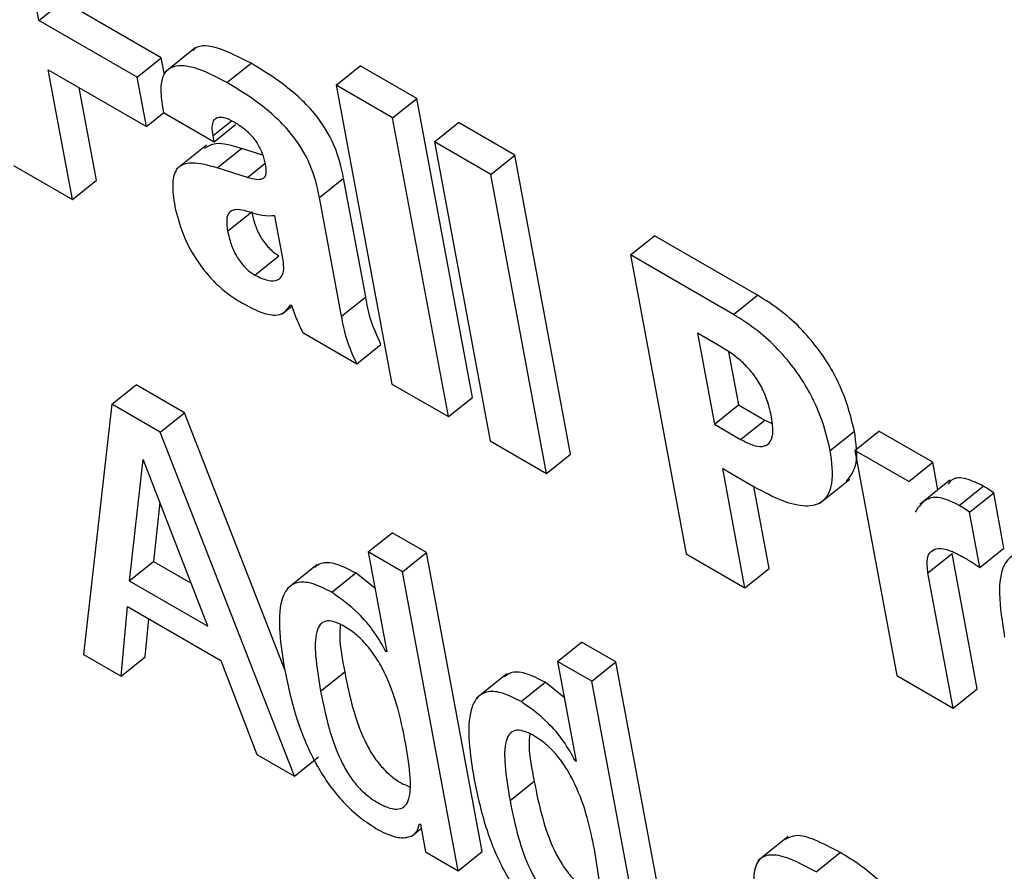
# Model space of a CAD drawing. Units: inches. Extents: x 0.1 to 10.8, y 0.2 to 8.4.
# Drawn here: x 9.2 to 9.2, y 6 to 6 of the extents above; entities that cross this region are included whole.
import ezdxf

# ---------------------------------------------------------------- set-up
doc = ezdxf.new("R2010")
doc.units = ezdxf.units.IN
doc.header["$MEASUREMENT"] = 0

msp = doc.modelspace()

# ---------------------------------------------------------------- linework, layer by layer
at = {"color": 7, "linetype": 'Continuous', "lineweight": 25}
for p, q in [((9.15351876, 6.02236519), (9.15335366, 6.02325069)), ((9.15351876, 6.02236519), (9.15382187, 6.0226082)), ((9.15505673, 6.02189533), (9.15382187, 6.0226082)), ((9.15475362, 6.02165232), (9.15351876, 6.02236519)), ((9.15548524, 6.02202062), (9.15510636, 6.02171685)), ((9.15475362, 6.02165232), (9.15505673, 6.02189533)), ((9.15509575, 6.02168606), (9.15505673, 6.02189533)), ((9.15588282, 6.02158334), (9.15618593, 6.02182635)), ((9.15363455, 6.02174413), (9.15486942, 6.02103126)), ((9.15393894, 6.02011156), (9.15363455, 6.02174413)), ((9.15725761, 6.0215512), (9.15756071, 6.02179421)), ((9.15827018, 6.02138465), (9.15756071, 6.02179421)), ((9.15486942, 6.02103126), (9.15475362, 6.02165232)), ((9.15424205, 6.02035458), (9.154025, 6.02151874)), ((9.15796707, 6.02114163), (9.15725761, 6.0215512)), ((9.15725761, 6.0215512), (9.15795868, 6.01779102)), ((9.15796707, 6.02114163), (9.15827018, 6.02138465)), ((9.15897125, 6.01762447), (9.15827018, 6.02138465)), ((9.15486942, 6.02103126), (9.15508769, 6.02120626)), ((9.15507262, 6.0212754), (9.15508524, 6.02120768)), ((9.15508524, 6.02120768), (9.15572288, 6.02083958)), ((9.15866814, 6.01738145), (9.15796707, 6.02114163)), ((9.15849289, 6.02083809), (9.15879599, 6.0210811)), ((9.15950525, 6.02067166), (9.15879599, 6.0210811)), ((9.15572288, 6.02083958), (9.15599285, 6.02105603)), ((9.15572288, 6.02083958), (9.15570834, 6.02091758)), ((9.15920214, 6.02042864), (9.15849289, 6.02083809)), ((9.15849289, 6.02083809), (9.15919396, 6.01707791)), ((9.15562624, 6.02079797), (9.15524736, 6.0204942)), ((9.15576113, 6.02051113), (9.15606424, 6.02075415)), ((9.15633275, 6.020669), (9.15606424, 6.02075415)), ((9.15920214, 6.02042864), (9.15950525, 6.02067166)), ((9.16020632, 6.01691148), (9.15950525, 6.02067166)), ((9.15319849, 6.02053902), (9.15393894, 6.02011156)), ((9.15614187, 6.0203904), (9.15576113, 6.02051113)), ((9.15393894, 6.02011156), (9.15424205, 6.02035458)), ((9.15704739, 6.02013997), (9.1573505, 6.02038299)), ((9.157629, 6.01888929), (9.1573505, 6.02038299)), ((9.15990322, 6.01666846), (9.15920214, 6.02042864)), ((9.15732589, 6.01864627), (9.15704739, 6.02013997)), ((9.15589149, 6.01971376), (9.15619459, 6.01995678)), ((9.15658914, 6.0193485), (9.15648462, 6.01990912)), ((9.16095779, 6.01941513), (9.1612609, 6.01965814)), ((9.16255754, 6.01890961), (9.1612609, 6.01965814)), ((9.15623303, 6.01916281), (9.15653613, 6.01940582)), ((9.16095779, 6.01941513), (9.16165887, 6.01565495)), ((9.16225443, 6.01866659), (9.16095779, 6.01941513)), ((9.15732589, 6.01864627), (9.157629, 6.01888929)), ((9.16225443, 6.01866659), (9.16255754, 6.01890961)), ((9.15657705, 6.0186729), (9.1566992, 6.01877083)), ((9.15668421, 6.01878952), (9.15669447, 6.01878359)), ((9.1568369, 6.01843861), (9.15751579, 6.01804669)), ((9.16211138, 6.01825119), (9.16180209, 6.01842974)), ((9.16180209, 6.01842974), (9.16201521, 6.01728664)), ((9.15751579, 6.01804669), (9.1578189, 6.01828971)), ((9.16219389, 6.01819702), (9.16231832, 6.01752966)), ((9.15443707, 6.01753909), (9.15474018, 6.01778211)), ((9.15534745, 6.01743154), (9.15474018, 6.01778211)), ((9.15795868, 6.01779102), (9.15866814, 6.01738145)), ((9.15866814, 6.01738145), (9.15897125, 6.01762447)), ((9.15443707, 6.01753909), (9.15407827, 6.01439115)), ((9.15504435, 6.01718852), (9.15443707, 6.01753909)), ((9.16201521, 6.01728664), (9.16231832, 6.01752966)), ((9.16231832, 6.01752966), (9.16264813, 6.01733926)), ((9.15504435, 6.01718852), (9.15534745, 6.01743154)), ((9.15660936, 6.01419569), (9.15534745, 6.01743154)), ((9.16201521, 6.01728664), (9.16234503, 6.01709625)), ((9.16234503, 6.01709625), (9.16264813, 6.01733926)), ((9.16264813, 6.01733926), (9.16273974, 6.01729663)), ((9.15673289, 6.01285867), (9.15504435, 6.01718852)), ((9.16347267, 6.0169574), (9.16377578, 6.01720042)), ((9.16378116, 6.01695755), (9.16408427, 6.01720057)), ((9.16476274, 6.01680889), (9.16408427, 6.01720057)), ((9.15919396, 6.01707791), (9.15990322, 6.01666846)), ((9.15990322, 6.01666846), (9.16020632, 6.01691148)), ((9.16378116, 6.01695755), (9.16430931, 6.01412488)), ((9.16445964, 6.01656588), (9.16378116, 6.01695755)), ((9.15482422, 6.01684171), (9.15465407, 6.01531785)), ((9.15483449, 6.01683578), (9.15482422, 6.01684171)), ((9.15564183, 6.01474763), (9.15483449, 6.01683578)), ((9.16211926, 6.0167286), (9.16251608, 6.01649952)), ((9.16239911, 6.01522761), (9.16211926, 6.0167286)), ((9.16445964, 6.01656588), (9.16476274, 6.01680889)), ((9.16482752, 6.01646148), (9.16476274, 6.01680889)), ((9.16270222, 6.01547063), (9.1625097, 6.0165032)), ((9.16334064, 6.01629307), (9.16371953, 6.01659684)), ((9.16497817, 6.01658226), (9.16459928, 6.01627849)), ((9.16509434, 6.01626564), (9.16539745, 6.01650866)), ((9.16522491, 6.0161807), (9.16552802, 6.01642372)), ((9.16565756, 6.01572894), (9.16552802, 6.01642372)), ((9.15504014, 6.01630387), (9.15495718, 6.01556087)), ((9.16535445, 6.01548593), (9.16522491, 6.0161807)), ((9.15765898, 6.01567912), (9.15796208, 6.01592214)), ((9.15839367, 6.01567299), (9.15796208, 6.01592214)), ((9.15765898, 6.01567912), (9.15789352, 6.01442116)), ((9.15809056, 6.01542998), (9.15765898, 6.01567912)), ((9.15809056, 6.01542998), (9.15839367, 6.01567299)), ((9.15909466, 6.01191324), (9.15839367, 6.01567299)), ((9.16165887, 6.01565495), (9.16239911, 6.01522761)), ((9.1647016, 6.01541646), (9.1650047, 6.01565948)), ((9.16532188, 6.01395833), (9.1650047, 6.01565948)), ((9.16535445, 6.01548593), (9.16565756, 6.01572894)), ((9.15465407, 6.01531785), (9.15495718, 6.01556087)), ((9.15495718, 6.01556087), (9.15543379, 6.01528573)), ((9.15701966, 6.0155211), (9.15664078, 6.01521733)), ((9.15720205, 6.01517222), (9.15750515, 6.01541523)), ((9.15774368, 6.01522481), (9.15750515, 6.01541523)), ((9.15879156, 6.01167023), (9.15809056, 6.01542998)), ((9.16239911, 6.01522761), (9.16270222, 6.01547063)), ((9.16501877, 6.01371532), (9.1647016, 6.01541646)), ((9.15465407, 6.01531785), (9.15564183, 6.01474763)), ((9.15455173, 6.01411782), (9.15463208, 6.01499283)), ((9.15463208, 6.01499283), (9.15580495, 6.01431574)), ((9.15485484, 6.01436084), (9.15489873, 6.01483889)), ((9.1600418, 6.01430355), (9.1603449, 6.01454657)), ((9.16077628, 6.01429754), (9.1603449, 6.01454657)), ((9.15407827, 6.01439115), (9.15455173, 6.01411782)), ((9.15788326, 6.01442708), (9.15789123, 6.01443347)), ((9.15789352, 6.01442116), (9.15788326, 6.01442708)), ((9.15455173, 6.01411782), (9.15485484, 6.01436084)), ((9.15580495, 6.01431574), (9.15625985, 6.01313175)), ((9.1600418, 6.01430355), (9.16027634, 6.01304559)), ((9.16047317, 6.01405453), (9.1600418, 6.01430355)), ((9.16047317, 6.01405453), (9.16077628, 6.01429754)), ((9.16147727, 6.01053779), (9.16077628, 6.01429754)), ((9.15706173, 6.01392833), (9.15736484, 6.01417134)), ((9.15940248, 6.01414553), (9.1590236, 6.01384176)), ((9.16430931, 6.01412488), (9.16501877, 6.01371532)), ((9.15958487, 6.01379664), (9.15988797, 6.01403966)), ((9.1601265, 6.01384923), (9.15988797, 6.01403966)), ((9.16117417, 6.01029477), (9.16047317, 6.01405453)), ((9.16501877, 6.01371532), (9.16532188, 6.01395833)), ((9.15625985, 6.01313175), (9.15673289, 6.01285867)), ((9.15673289, 6.01285867), (9.157036, 6.01310168)), ((9.16026608, 6.01305151), (9.16027405, 6.0130579)), ((9.16027634, 6.01304559), (9.16026608, 6.01305151)), ((9.15944434, 6.01255287), (9.15974745, 6.01279589)), ((9.15820142, 6.01210023), (9.15832611, 6.0122002)), ((9.15830571, 6.0122605), (9.15831597, 6.01225458)), ((9.15831597, 6.01225458), (9.1583807, 6.01190741)), ((9.16294151, 6.0120983), (9.16256262, 6.01179453)), ((9.1583807, 6.01190741), (9.15879156, 6.01167023)), ((9.15879156, 6.01167023), (9.15909466, 6.01191324)), ((9.16329531, 6.01165465), (9.16359842, 6.01189767))]:
    msp.add_line(p, q, dxfattribs=at)
at = {"color": 8, "linetype": 'Continuous', "lineweight": 25}
for p, q in [((9.15570834, 6.02091758), (9.15594102, 6.02110413)), ((9.15614187, 6.0203904), (9.15636129, 6.02056632))]:
    msp.add_line(p, q, dxfattribs=at)
at = {"color": 7, "linetype": 'Continuous', "lineweight": 25}
for points, knots in [([(9.15618593, 6.02182635), (9.15604764, 6.021898), (9.15578634, 6.02203339), (9.15552773, 6.02206571), (9.15546312, 6.02199391), (9.15545337, 6.02198307)], [0, 0, 0, 0, 0.48838428, 0.92280972, 1, 1, 1, 1]), ([(9.15588282, 6.02158334), (9.15574273, 6.02165718), (9.15547803, 6.02179671), (9.15520022, 6.02180978), (9.15507814, 6.02168697), (9.15503891, 6.02151604), (9.1550608, 6.02135974), (9.15507262, 6.0212754)], [0, 0, 0, 0, 0.28827054, 0.54469168, 0.67925468, 0.82691345, 1, 1, 1, 1]), ([(9.1573505, 6.02038299), (9.15732207, 6.02051649), (9.15726808, 6.02077), (9.15703288, 6.02115933), (9.15676576, 6.02142757), (9.15649389, 6.02164058), (9.15629656, 6.02175962), (9.15618593, 6.02182635)], [0, 0, 0, 0, 0.25047307, 0.47562338, 0.61263151, 0.78283075, 1, 1, 1, 1]), ([(9.15704739, 6.02013997), (9.15701896, 6.02027348), (9.15696497, 6.02052699), (9.15672977, 6.02091631), (9.15646265, 6.02118455), (9.15619079, 6.02139756), (9.15599345, 6.0215166), (9.15588282, 6.02158334)], [0, 0, 0, 0, 0.25047307, 0.47562338, 0.61263151, 0.78283075, 1, 1, 1, 1]), ([(9.15570834, 6.02091758), (9.15570314, 6.02095487), (9.15569331, 6.02102547), (9.15571034, 6.02110478), (9.15575802, 6.02115225), (9.15584701, 6.02115425), (9.15592703, 6.02111352), (9.15596981, 6.02109174)], [0, 0, 0, 0, 0.20501102, 0.38818775, 0.55912551, 0.76430948, 1, 1, 1, 1]), ([(9.15596981, 6.02109174), (9.15600992, 6.02106684), (9.15608294, 6.02102149), (9.15618672, 6.02092636), (9.15627249, 6.02081375), (9.15633494, 6.02068446), (9.15635364, 6.020602), (9.15636371, 6.0205576)], [0, 0, 0, 0, 0.220436799, 0.401313141, 0.564681065, 0.765598524, 1, 1, 1, 1]), ([(9.15606424, 6.02075415), (9.15594805, 6.0207903), (9.15575789, 6.02084947), (9.15564308, 6.0207803), (9.15559842, 6.02075339)], [0, 0, 0, 0, 0.6110194, 1, 1, 1, 1]), ([(9.15576113, 6.02051113), (9.15564876, 6.02054246), (9.15544488, 6.02059931), (9.15524155, 6.02052658), (9.15518436, 6.02031188), (9.15521213, 6.02012763), (9.15522746, 6.02002596)], [0, 0, 0, 0, 0.30370333, 0.55097383, 0.7522169, 1, 1, 1, 1]), ([(9.15636371, 6.0205576), (9.15636857, 6.0205263), (9.15637755, 6.02046851), (9.15636694, 6.02040163), (9.15632671, 6.02036273), (9.15624886, 6.0203593), (9.15618027, 6.02037923), (9.15614187, 6.0203904)], [0, 0, 0, 0, 0.196796035, 0.363297437, 0.521542518, 0.732049323, 1, 1, 1, 1]), ([(9.15522746, 6.02002596), (9.15525535, 6.01991329), (9.15531066, 6.01968986), (9.15548165, 6.01936774), (9.15567284, 6.01912529), (9.15585359, 6.01895197), (9.15597997, 6.01887152), (9.15604737, 6.01882861)], [0, 0, 0, 0, 0.27188827, 0.53918838, 0.67972659, 0.82919949, 1, 1, 1, 1]), ([(9.15620717, 6.01994192), (9.15616099, 6.01995735), (9.1560763, 6.01998563), (9.15597308, 6.01998935), (9.15590195, 6.01995055), (9.15587116, 6.0198566), (9.15588441, 6.01976347), (9.15589149, 6.01971376)], [0, 0, 0, 0, 0.22534014, 0.41322111, 0.57972676, 0.77568319, 1, 1, 1, 1]), ([(9.15619459, 6.01995678), (9.15620663, 6.01990388), (9.15622922, 6.01980462), (9.15629881, 6.01964698), (9.15638765, 6.01952402), (9.15647057, 6.01944738), (9.15651358, 6.01942012), (9.15653613, 6.01940582)], [0, 0, 0, 0, 0.28563389, 0.5359014, 0.75916682, 0.87370611, 1, 1, 1, 1]), ([(9.15648462, 6.01990912), (9.15643476, 6.01990515), (9.15635093, 6.01989849), (9.15624862, 6.0199294), (9.15620717, 6.01994192)], [0, 0, 0, 0, 0.5948364, 1, 1, 1, 1]), ([(9.15589149, 6.01971376), (9.15590353, 6.01966086), (9.15592611, 6.0195616), (9.15599571, 6.01940396), (9.15608455, 6.019281), (9.15616746, 6.01920437), (9.15621047, 6.0191771), (9.15623303, 6.01916281)], [0, 0, 0, 0, 0.28563389, 0.5359014, 0.75916682, 0.87370611, 1, 1, 1, 1]), ([(9.15623303, 6.01916281), (9.15628858, 6.01913623), (9.15640344, 6.01908127), (9.15652016, 6.01909055), (9.1565809, 6.01914962), (9.15660433, 6.0192312), (9.15659442, 6.01930774), (9.15658914, 6.0193485)], [0, 0, 0, 0, 0.24842338, 0.51360358, 0.66043697, 0.81920921, 1, 1, 1, 1]), ([(9.1578189, 6.01828971), (9.15777221, 6.01839556), (9.15767834, 6.01860834), (9.1576455, 6.01879532), (9.157629, 6.01888929)], [0, 0, 0, 0, 0.49743654, 1, 1, 1, 1]), ([(9.16377578, 6.01720042), (9.16373614, 6.0173626), (9.16365853, 6.01768009), (9.16340225, 6.01814223), (9.16311831, 6.01848167), (9.16284849, 6.01872712), (9.16265941, 6.01884572), (9.16255754, 6.01890961)], [0, 0, 0, 0, 0.270149906, 0.528852529, 0.66825579, 0.821274467, 1, 1, 1, 1]), ([(9.15604737, 6.01882861), (9.15613247, 6.01878139), (9.15628942, 6.0186943), (9.15648351, 6.01864547), (9.15661337, 6.01868463), (9.15665945, 6.01875286), (9.15668421, 6.01878952)], [0, 0, 0, 0, 0.3049305, 0.5623667, 0.7648746, 1, 1, 1, 1]), ([(9.15669447, 6.01878359), (9.156716, 6.01872096), (9.1567547, 6.01860836), (9.15681164, 6.01849078), (9.1568369, 6.01843861)], [0, 0, 0, 0, 0.5563162, 1, 1, 1, 1]), ([(9.15751579, 6.01804669), (9.1574691, 6.01815254), (9.15737524, 6.01836533), (9.15734239, 6.0185523), (9.15732589, 6.01864627)], [0, 0, 0, 0, 0.49743654, 1, 1, 1, 1]), ([(9.16347267, 6.0169574), (9.16343303, 6.01711958), (9.16335542, 6.01743707), (9.16309914, 6.01789921), (9.16281521, 6.01823865), (9.16254538, 6.0184841), (9.1623563, 6.0186027), (9.16225443, 6.01866659)], [0, 0, 0, 0, 0.27014991, 0.52885253, 0.66825579, 0.82127447, 1, 1, 1, 1]), ([(9.16273464, 6.0173739), (9.16272041, 6.01743893), (9.16269406, 6.01755943), (9.16261593, 6.01774889), (9.16251071, 6.01791488), (9.16238814, 6.01805047), (9.16225471, 6.01816308), (9.16216164, 6.01822029), (9.16211138, 6.01825119)], [0, 0, 0, 0, 0.21191668, 0.39272698, 0.55563572, 0.68555548, 0.83018071, 1, 1, 1, 1]), ([(9.16234503, 6.01709625), (9.16239631, 6.01706946), (9.16249455, 6.01701814), (9.16262044, 6.01699858), (9.16271551, 6.01704082), (9.16276259, 6.01716731), (9.16274455, 6.01730061), (9.16273464, 6.0173739)], [0, 0, 0, 0, 0.18499285, 0.35433423, 0.52083929, 0.73652723, 1, 1, 1, 1]), ([(9.16367767, 6.01657062), (9.1637265, 6.01663351), (9.16383686, 6.01677564), (9.16379765, 6.01704837), (9.16377578, 6.01720042)], [0, 0, 0, 0, 0.44251072, 1, 1, 1, 1]), ([(9.16251608, 6.01649952), (9.1626379, 6.01643462), (9.16286828, 6.01631188), (9.16316772, 6.0162415), (9.16340006, 6.01629774), (9.16352615, 6.01653653), (9.16349151, 6.01680917), (9.16347267, 6.0169574)], [0, 0, 0, 0, 0.2014978, 0.38106038, 0.54900218, 0.75478596, 1, 1, 1, 1]), ([(9.16539745, 6.01650866), (9.16532278, 6.01654463), (9.1651773, 6.01661471), (9.16501959, 6.01661676), (9.16497247, 6.01655666), (9.16495498, 6.01653435)], [0, 0, 0, 0, 0.398681297, 0.776811792, 1, 1, 1, 1]), ([(9.16552802, 6.01642372), (9.16550339, 6.01644076), (9.16545963, 6.01647102), (9.16541636, 6.01649721), (9.16539745, 6.01650866)], [0, 0, 0, 0, 0.56301401, 1, 1, 1, 1]), ([(9.16509434, 6.01626564), (9.16501894, 6.01630255), (9.16487203, 6.01637447), (9.16466061, 6.0163611), (9.16458695, 6.01625065), (9.16454054, 6.01618106)], [0, 0, 0, 0, 0.28058748, 0.54671154, 1, 1, 1, 1]), ([(9.16522491, 6.0161807), (9.16520028, 6.01619774), (9.16515653, 6.01622801), (9.16511325, 6.0162542), (9.16509434, 6.01626564)], [0, 0, 0, 0, 0.56301401, 1, 1, 1, 1]), ([(9.1647016, 6.01541646), (9.16469412, 6.01547748), (9.16468038, 6.01558968), (9.16473072, 6.01569434), (9.16482943, 6.01573181), (9.16496709, 6.01570913), (9.16507655, 6.0156526), (9.16513111, 6.01562442)], [0, 0, 0, 0, 0.2269587, 0.417267, 0.59293917, 0.79712078, 1, 1, 1, 1]), ([(9.16513111, 6.01562442), (9.16517267, 6.01559961), (9.16524685, 6.01555533), (9.16532158, 6.01550713), (9.16535445, 6.01548593)], [0, 0, 0, 0, 0.560264273, 1, 1, 1, 1]), ([(9.16647913, 6.01546621), (9.16634484, 6.01553692), (9.16609845, 6.01566663), (9.16580018, 6.01568607), (9.16562377, 6.01551139), (9.16558148, 6.01513488), (9.16563583, 6.01479457), (9.16566599, 6.01460577)], [0, 0, 0, 0, 0.1938848, 0.35569943, 0.51408418, 0.73040539, 1, 1, 1, 1]), ([(9.15750515, 6.01541523), (9.15741856, 6.01545896), (9.15725646, 6.01554083), (9.15707661, 6.01555393), (9.157013, 6.01550264), (9.15698804, 6.01548251)], [0, 0, 0, 0, 0.41061257, 0.76872498, 1, 1, 1, 1]), ([(9.15720205, 6.01517222), (9.15711492, 6.01521663), (9.1569518, 6.01529978), (9.15675794, 6.01530582), (9.15663375, 6.01522337), (9.15649529, 6.01491958), (9.15655861, 6.01451513), (9.15660962, 6.01418932)], [0, 0, 0, 0, 0.13871337, 0.25969111, 0.37684448, 0.4980137, 1, 1, 1, 1]), ([(9.15788326, 6.01442708), (9.15783645, 6.01451074), (9.15774258, 6.01467849), (9.15750239, 6.01495831), (9.15731557, 6.01509136), (9.15720205, 6.01517222)], [0, 0, 0, 0, 0.28071417, 0.56290544, 1, 1, 1, 1]), ([(9.15812258, 6.01331591), (9.15806844, 6.01358025), (9.15800298, 6.01389984), (9.15778588, 6.01431436), (9.15766514, 6.01448732), (9.15751766, 6.01463966), (9.15736579, 6.01474578), (9.15722745, 6.01481012), (9.15712013, 6.01481726), (9.15704819, 6.01476918), (9.15698967, 6.01463351), (9.15699014, 6.01434835), (9.15703599, 6.01407933), (9.15706173, 6.01392833)], [0, 0, 0, 0, 0.27917356, 0.33752932, 0.39150027, 0.44491949, 0.50417664, 0.5557528, 0.60233725, 0.64978404, 0.7026548, 0.83310009, 1, 1, 1, 1]), ([(9.15730908, 6.01476591), (9.15730524, 6.01471692), (9.15729148, 6.01454145), (9.15733411, 6.01432638), (9.15736484, 6.01417134)], [0, 0, 0, 0, 0.279159217, 1, 1, 1, 1]), ([(9.15660962, 6.01418932), (9.15665423, 6.0139821), (9.15673507, 6.01360652), (9.15694234, 6.01310275), (9.15716241, 6.01275108), (9.15734856, 6.01252429), (9.15756301, 6.01232561), (9.15770963, 6.01223314), (9.15778675, 6.0121845)], [0, 0, 0, 0, 0.30988205, 0.56164507, 0.67066749, 0.77464131, 0.88145621, 1, 1, 1, 1]), ([(9.15736484, 6.01417134), (9.15739598, 6.01401728), (9.15745148, 6.01374274), (9.15757007, 6.01338939), (9.15769936, 6.01314534), (9.15780884, 6.01299228), (9.15793872, 6.0128632), (9.15806694, 6.01277265), (9.1581449, 6.01274059), (9.15817881, 6.01272664)], [0, 0, 0, 0, 0.3115376, 0.55513788, 0.65389473, 0.74252041, 0.8295231, 0.92583548, 1, 1, 1, 1]), ([(9.15988797, 6.01403966), (9.15980138, 6.01408339), (9.15963928, 6.01416526), (9.15945943, 6.01417836), (9.15939582, 6.01412707), (9.15937086, 6.01410694)], [0, 0, 0, 0, 0.41061257, 0.76872498, 1, 1, 1, 1]), ([(9.15706173, 6.01392833), (9.15709288, 6.01377425), (9.15714838, 6.0134997), (9.15726694, 6.01314643), (9.15739628, 6.01290225), (9.15750565, 6.01274951), (9.15763591, 6.01261924), (9.157782, 6.01252012), (9.15792693, 6.01245163), (9.15805151, 6.01243629), (9.15813365, 6.01248235), (9.15819704, 6.01261849), (9.15819436, 6.01290363), (9.15814814, 6.01316913), (9.15812258, 6.01331591)], [0, 0, 0, 0, 0.16555703, 0.29501088, 0.34749216, 0.39458954, 0.44082443, 0.49200667, 0.55224376, 0.60440044, 0.65500094, 0.70939073, 0.83932645, 1, 1, 1, 1]), ([(9.15958487, 6.01379664), (9.15949774, 6.01384106), (9.15933462, 6.01392421), (9.15914076, 6.01393024), (9.15901657, 6.0138478), (9.15887811, 6.01354401), (9.15894143, 6.01313956), (9.15899244, 6.01281375)], [0, 0, 0, 0, 0.13871337, 0.25969111, 0.37684448, 0.4980137, 1, 1, 1, 1]), ([(9.16026608, 6.01305151), (9.16021927, 6.01313517), (9.1601254, 6.01330292), (9.15988521, 6.01358274), (9.15969839, 6.01371579), (9.15958487, 6.01379664)], [0, 0, 0, 0, 0.28071417, 0.56290544, 1, 1, 1, 1]), ([(9.1605054, 6.01194034), (9.16045126, 6.01220468), (9.1603858, 6.01252427), (9.16016869, 6.01293879), (9.16004796, 6.01311174), (9.15990048, 6.01326409), (9.15974861, 6.01337021), (9.15961026, 6.01343456), (9.15950292, 6.0134417), (9.15943095, 6.01339365), (9.15937237, 6.01325801), (9.15937277, 6.01297289), (9.15941861, 6.01270387), (9.15944434, 6.01255287)], [0, 0, 0, 0, 0.27916426, 0.33751808, 0.39148723, 0.44490468, 0.50415985, 0.55573761, 0.6023284, 0.64978224, 0.702658, 0.83310504, 1, 1, 1, 1]), ([(9.15969176, 6.0133904), (9.1596879, 6.01334143), (9.1596741, 6.01316599), (9.15971672, 6.01295092), (9.15974745, 6.01279589)], [0, 0, 0, 0, 0.27914384, 1, 1, 1, 1]), ([(9.15899244, 6.01281375), (9.15903704, 6.01260653), (9.15911787, 6.01223097), (9.15932506, 6.01172724), (9.15954509, 6.01137559), (9.1597312, 6.01114882), (9.15994563, 6.01095015), (9.16009224, 6.01085769), (9.16016936, 6.01080905)], [0, 0, 0, 0, 0.30989766, 0.56166242, 0.67067907, 0.77464501, 0.88145435, 1, 1, 1, 1]), ([(9.15974745, 6.01279589), (9.1597786, 6.01264182), (9.1598341, 6.01236728), (9.15995277, 6.01201388), (9.16008212, 6.0117698), (9.16019163, 6.01161673), (9.16032152, 6.01148764), (9.16044974, 6.01139709), (9.16052768, 6.01136504), (9.16056158, 6.0113511)], [0, 0, 0, 0, 0.31153129, 0.55513714, 0.65390423, 0.74254393, 0.82955924, 0.92587553, 1, 1, 1, 1]), ([(9.15944434, 6.01255287), (9.15947549, 6.0123988), (9.15953101, 6.01212424), (9.15964964, 6.01177092), (9.15977903, 6.01152671), (9.15988844, 6.01137396), (9.16001872, 6.01124368), (9.16016479, 6.01114456), (9.1603097, 6.01107609), (9.16043424, 6.01106078), (9.16051638, 6.01110684), (9.16057979, 6.01124296), (9.16057717, 6.01152806), (9.16053095, 6.01179356), (9.1605054, 6.01194034)], [0, 0, 0, 0, 0.16555639, 0.29501531, 0.34750289, 0.39460849, 0.44085085, 0.492036, 0.55225057, 0.6043974, 0.65499655, 0.70938835, 0.83932717, 1, 1, 1, 1]), ([(9.15778675, 6.0121845), (9.15786525, 6.01214706), (9.15801681, 6.01207479), (9.15817596, 6.0120861), (9.15827592, 6.0121473), (9.1582961, 6.01222396), (9.15830571, 6.0122605)], [0, 0, 0, 0, 0.30985592, 0.59821273, 0.8084871, 1, 1, 1, 1]), ([(9.16359842, 6.01189767), (9.16348959, 6.01195628), (9.16329258, 6.01206238), (9.16304114, 6.01213406), (9.16294828, 6.01208428), (9.16290744, 6.01206239)], [0, 0, 0, 0, 0.40878585, 0.73997659, 1, 1, 1, 1]), ([(9.16458791, 6.01060356), (9.16456984, 6.01069858), (9.16453147, 6.01090023), (9.16438921, 6.0111996), (9.1642064, 6.01142915), (9.16404036, 6.01159219), (9.16383188, 6.01175599), (9.16368171, 6.01184712), (9.16359842, 6.01189767)], [0, 0, 0, 0, 0.20725651, 0.43982891, 0.54431177, 0.66609817, 0.81479675, 1, 1, 1, 1]), ([(9.16329531, 6.01165465), (9.16318582, 6.0117141), (9.16298763, 6.01182171), (9.16273528, 6.0118864), (9.16255947, 6.01182691), (9.16249067, 6.01160678), (9.16252385, 6.01138545), (9.16254223, 6.01126287)], [0, 0, 0, 0, 0.22070079, 0.39950849, 0.55765731, 0.75500712, 1, 1, 1, 1])]:
    msp.add_open_spline(points, degree=3, knots=knots, dxfattribs=at)

doc.saveas('drawing.dxf')
